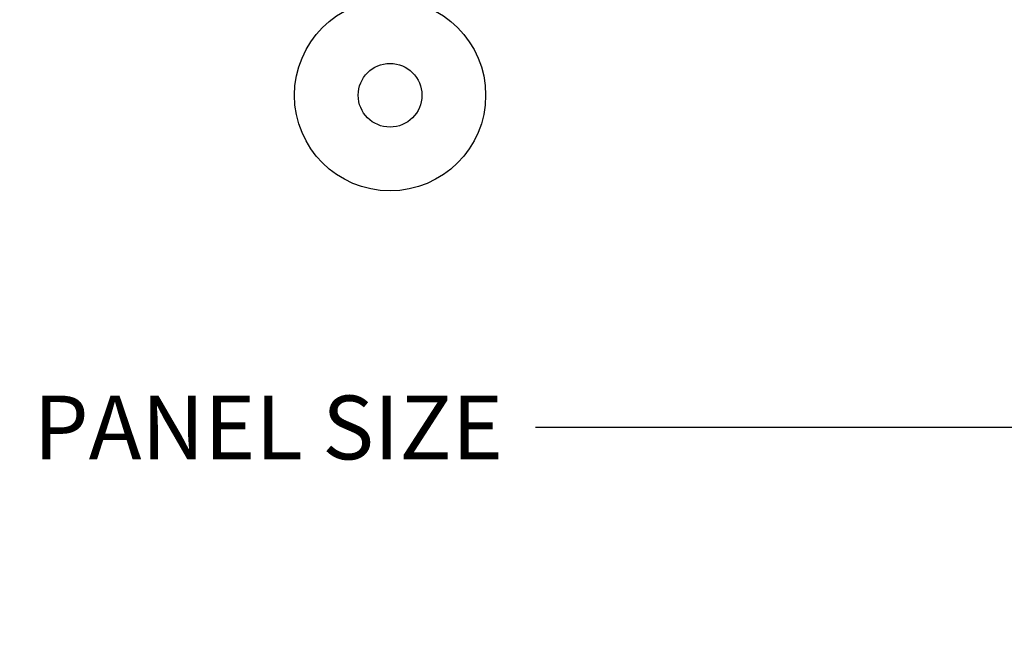
# Model space of a CAD drawing. Extents: x -10 to 198, y -3 to 158.
# Drawn here: x 54 to 57, y 23 to 24 of the extents above; entities that cross this region are included whole.
import ezdxf

# ---------------------------------------------------------------- set-up
doc = ezdxf.new("R2010")
doc.units = 0
doc.header["$LTSCALE"] = 0.25
doc.header["$MEASUREMENT"] = 0
doc.layers.add('Arcadia-Dim', color=4, linetype='Continuous')
doc.layers.add('Arcadia-Profile', color=5, linetype='Continuous')
doc.styles.get("Standard").update_dxf_attribs({"font": 'ARIALN.TTF'})
doc.dimstyles.get("Standard").update_dxf_attribs({"dimscale": 0, "dimtxt": 0.09375, "dimasz": 0.12, "dimexe": 0.12, "dimexo": 0.0625, "dimgap": 0.09, "dimtad": 0, "dimtih": 1, "dimtoh": 1, "dimdec": 4, "dimzin": 0, "dimdsep": 46, "dimlunit": 4, "dimtxsty": 'Standard', "dimcen": 0.09, "dimadec": 0, "dimazin": 0, "dimtfac": 1, "dimtdec": 4, "dimtofl": 0, "dimtmove": 0, "dimatfit": 3, "dimfxl": 1, "dimtolj": 1, "dimtzin": 0, "dimarcsym": 0})

# ---------------------------------------------------------------- blocks, each defined once
blk = doc.blocks.new('*D21')
at = {"layer": 'Arcadia-Dim', "color": 0, "lineweight": -2}
for p, q in [((46.7303, 19.0104), (46.7303, 23.4026)), ((62.44, 19.0104), (62.44, 23.4026)), ((46.9703, 23.1626), (53.7985, 23.1626)), ((62.2, 23.1626), (55.3718, 23.1626))]:
    blk.add_line(p, q, dxfattribs=at)
at = {"layer": 'Arcadia-Dim', "color": 0}
for points in [[(46.9703, 23.2026), (46.9703, 23.1226), (46.7303, 23.1626)], [(62.2, 23.2026), (62.2, 23.1226), (62.44, 23.1626)]]:
    blk.add_solid(points, dxfattribs=at)
at = {"layer": 'DEFPOINTS', "color": 0}
for p in [(62.44, 23.1626), (46.7303, 18.8854), (62.44, 18.8854)]:
    blk.add_point(p, dxfattribs=at)
at = {"layer": 'Arcadia-Dim', "color": 0, "insert": (54.5851, 23.1626), "char_height": 0.1875, "attachment_point": 5}
blk.add_mtext('\\A1;PANEL SIZE', dxfattribs=at)

msp = doc.modelspace()

# ---------------------------------------------------------------- linework, layer by layer
at = {"layer": 'Arcadia-Profile'}
for radius in [0.28125, 0.09375]:
    msp.add_circle((54.9433, 24.13983), radius, dxfattribs=at)

# ---------------------------------------------------------------- dimensions: what is measured, and where the dimension line sits
at = {"layer": 'Arcadia-Dim'}
dim = msp.add_linear_dim(base=(62.43996, 23.16263), p1=(46.73034, 18.88535), p2=(62.43996, 18.88535), text='PANEL SIZE', dimstyle='Standard', override={"dimscale": 2}, dxfattribs=at)
dim.commit()
dim.dimension.update_dxf_attribs({"geometry": '*D21', "text_midpoint": (54.58515, 23.16263)})

doc.saveas('drawing.dxf')
